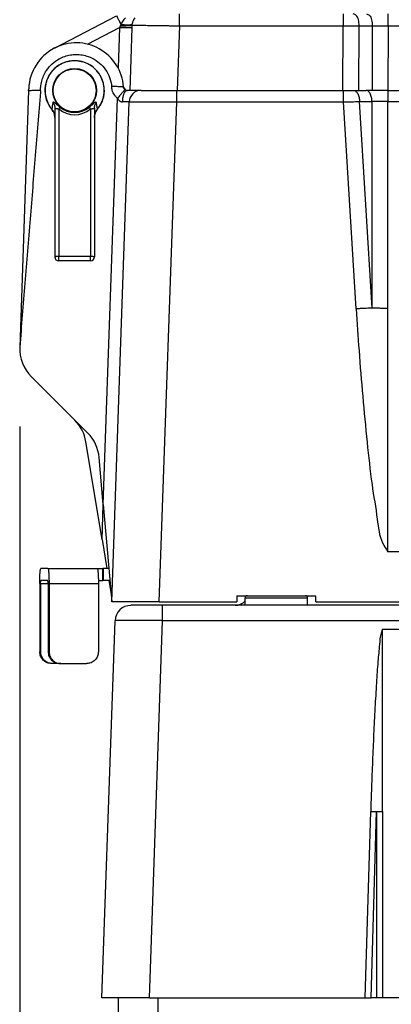
# Model space of a CAD drawing. Units: millimetres. Extents: x -418 to -29, y 85 to 371.
# Drawn here: x -383 to -373, y 234 to 259 of the extents above; entities that cross this region are included whole.
import ezdxf

# ---------------------------------------------------------------- set-up
doc = ezdxf.new("R2010")
doc.units = ezdxf.units.MM
doc.layers.add('1', color=7, linetype='Continuous')
doc.styles.add('CONVERTER_11', font='txt.shx', dxfattribs={"width": 0.54})
doc.dimstyles.new('ME10_DIM_12', dxfattribs={"dimtxt": 40, "dimasz": 30, "dimexe": 20, "dimexo": 20, "dimgap": 20, "dimtad": 0, "dimdec": 0, "dimdsep": 46, "dimtxsty": 'CONVERTER_11', "dimsah": 1, "dimcen": 0.09, "dimclrd": 2, "dimclre": 2, "dimclrt": 4, "dimadec": 0, "dimazin": 0, "dimtfac": 1, "dimtdec": 4, "dimtix": 1, "dimtmove": 0, "dimatfit": 3, "dimfxl": 1, "dimtolj": 1, "dimtzin": 0, "dimarcsym": 0})

# ---------------------------------------------------------------- blocks, each defined once
blk = doc.blocks.new('POMO_1118_22_302__35', base_point=(-3821.29, 2530.02))
at = {"color": 4, "linetype": 'Continuous'}
for p, q in [((-3818.75, 2568.57), (-3818.75, 2566.22)), ((-3817.75, 2568.35), (-3817.75, 2531.11)), ((-3809.75, 2568.35), (-3809.75, 2531.11)), ((-3808.75, 2568.57), (-3808.75, 2566.23)), ((-3818.75, 2566.22), (-3818.75, 2531.02)), ((-3808.75, 2566.23), (-3808.75, 2531.02)), ((-3817.75, 2530.02), (-3817.75, 2531.11)), ((-3809.75, 2531.11), (-3817.75, 2531.11)), ((-3809.75, 2530.02), (-3809.75, 2531.11)), ((-3809.75, 2530.02), (-3817.75, 2530.02))]:
    blk.add_line(p, q, dxfattribs=at)
for radius in [5.52, 5.42]:
    blk.add_circle((-3813.75, 2573.02), radius, dxfattribs=at)
for centre, radius, start, end in [((-3813.75, 2573.02), 7.5, 320.604, 219.396), ((-3813.75, 2573.13), 6.24, 230.1164, 309.8835), ((-3813.75, 2573.18), 5.76, 230.1942, 309.8061), ((-3821.75, 2566.22), 3, 20.3219, 40.3675), ((-3821.75, 2566.22), 3, 0.0001, 20.3221), ((-3805.75, 2566.22), 3, 159.6779, 179.9642), ((-3805.75, 2566.22), 3, 139.6325, 159.6781), ((-3817.75, 2531.02), 1, 180, 270), ((-3809.75, 2531.02), 1, 270, 0)]:
    blk.add_arc(centre, radius, start, end, dxfattribs=at)
for points, knots in [([(-3807.98, 2568.29), (-3807.97, 2568.3), (-3807.97, 2568.3), (-3807.86, 2568.44), (-3807.66, 2568.7), (-3807.39, 2569.11), (-3807.14, 2569.54), (-3806.93, 2569.98), (-3806.75, 2570.42), (-3806.6, 2570.86), (-3806.48, 2571.31), (-3806.39, 2571.76), (-3806.32, 2572.22), (-3806.29, 2572.68), (-3806.28, 2573.15), (-3806.3, 2573.61), (-3806.35, 2574.07), (-3806.43, 2574.53), (-3806.54, 2574.98), (-3806.68, 2575.42), (-3806.84, 2575.86), (-3807.03, 2576.28), (-3807.24, 2576.69), (-3807.5, 2577.11), (-3807.79, 2577.53), (-3808.12, 2577.94), (-3808.49, 2578.33), (-3808.87, 2578.69), (-3809.29, 2579.02), (-3809.72, 2579.32), (-3810.16, 2579.58), (-3810.6, 2579.8), (-3811.03, 2579.98), (-3811.46, 2580.13), (-3811.91, 2580.26), (-3812.36, 2580.36), (-3812.82, 2580.43), (-3813.28, 2580.48), (-3813.75, 2580.49), (-3814.22, 2580.48), (-3814.68, 2580.43), (-3815.14, 2580.36), (-3815.6, 2580.26), (-3816.05, 2580.13), (-3816.49, 2579.97), (-3816.92, 2579.78), (-3817.33, 2579.57), (-3817.73, 2579.34), (-3818.11, 2579.08), (-3818.48, 2578.8), (-3818.83, 2578.49), (-3819.16, 2578.16), (-3819.47, 2577.82), (-3819.76, 2577.45), (-3820.02, 2577.07), (-3820.26, 2576.67), (-3820.47, 2576.26), (-3820.66, 2575.84), (-3820.82, 2575.4), (-3820.96, 2574.96), (-3821.06, 2574.5), (-3821.14, 2574.05), (-3821.19, 2573.59), (-3821.21, 2573.12), (-3821.2, 2572.66), (-3821.17, 2572.2), (-3821.1, 2571.74), (-3821.01, 2571.28), (-3820.88, 2570.82), (-3820.72, 2570.37), (-3820.54, 2569.93), (-3820.33, 2569.5), (-3820.09, 2569.09), (-3819.83, 2568.69), (-3819.63, 2568.44), (-3819.52, 2568.3), (-3819.52, 2568.3), (-3819.52, 2568.29)], [0, 0, 0, 0, 0.013609, 0.027757, 0.519538, 1.011718, 1.504832, 1.999437, 2.464864, 2.92894, 3.392133, 3.85489, 4.317646, 4.780839, 5.244915, 5.710342, 6.175769, 6.639845, 7.103038, 7.565795, 8.028551, 8.491744, 8.95582, 9.421247, 9.953016, 10.483108, 11.012216, 11.540999, 12.070107, 12.6002, 13.131969, 13.597396, 14.061472, 14.524665, 14.987421, 15.450178, 15.913371, 16.377447, 16.842874, 17.312079, 17.780592, 18.248876, 18.71739, 19.186595, 19.652022, 20.116098, 20.579291, 21.042047, 21.504804, 21.967997, 22.432073, 22.8975, 23.362927, 23.827003, 24.290196, 24.752952, 25.215709, 25.678902, 26.142978, 26.608405, 27.073832, 27.537908, 28.001101, 28.463857, 28.926614, 29.389807, 29.853883, 30.31931, 30.798073, 31.275422, 31.751864, 32.227884, 32.703957, 33.180558, 33.658178, 33.672325, 33.685933, 33.685933, 33.685933, 33.685933]), ([(-3819.23, 2569.97), (-3819.25, 2569.82), (-3819.3, 2569.53), (-3819.38, 2569.11), (-3819.45, 2568.7), (-3819.49, 2568.43), (-3819.52, 2568.29)], [0, 0, 0, 0, 0.458626, 0.881224, 1.279924, 1.705983, 1.705983, 1.705983, 1.705983]), ([(-3819.46, 2568.22), (-3819.47, 2568.23), (-3819.47, 2568.24), (-3819.49, 2568.26), (-3819.5, 2568.28), (-3819.51, 2568.29), (-3819.52, 2568.29)], [0, 0, 0, 0, 0.02170553, 0.04347975, 0.06549912, 0.08751027, 0.08751027, 0.08751027, 0.08751027]), ([(-3817.43, 2568.76), (-3817.65, 2568.95), (-3818.06, 2569.31), (-3818.55, 2569.69), (-3818.95, 2570.18), (-3819.16, 2570.02), (-3819.23, 2569.97)], [0, 0, 0, 0, 0.855908, 1.59091, 2.077626, 2.301952, 2.301952, 2.301952, 2.301952]), ([(-3819.23, 2569.97), (-3819.15, 2569.87), (-3819.01, 2569.66), (-3818.86, 2569.31), (-3818.76, 2568.94), (-3818.75, 2568.7), (-3818.75, 2568.57)], [0, 0, 0, 0, 0.384389, 0.762228, 1.135659, 1.507262, 1.507262, 1.507262, 1.507262]), ([(-3818.75, 2568.57), (-3818.73, 2568.56), (-3818.68, 2568.51), (-3818.53, 2568.5), (-3818.32, 2568.45), (-3818.04, 2568.41), (-3817.85, 2568.37), (-3817.75, 2568.35)], [0, 0, 0, 0, 0.060301, 0.207302, 0.432649, 0.715828, 1.03022, 1.03022, 1.03022, 1.03022]), ([(-3817.75, 2568.35), (-3817.7, 2568.4), (-3817.61, 2568.51), (-3817.51, 2568.64), (-3817.45, 2568.73), (-3817.43, 2568.76)], [0, 0, 0, 0, 0.2181631, 0.4084065, 0.5147222, 0.5147222, 0.5147222, 0.5147222]), ([(-3808.27, 2569.97), (-3808.33, 2570.02), (-3808.54, 2570.18), (-3808.94, 2569.69), (-3809.44, 2569.31), (-3809.84, 2568.95), (-3810.06, 2568.76)], [0, 0, 0, 0, 0.224334, 0.711043, 1.446037, 2.301938, 2.301938, 2.301938, 2.301938]), ([(-3810.06, 2568.76), (-3810.04, 2568.73), (-3809.98, 2568.64), (-3809.88, 2568.51), (-3809.79, 2568.4), (-3809.75, 2568.35)], [0, 0, 0, 0, 0.106405, 0.2966638, 0.5147174, 0.5147174, 0.5147174, 0.5147174]), ([(-3809.75, 2568.35), (-3809.64, 2568.37), (-3809.45, 2568.41), (-3809.18, 2568.45), (-3808.97, 2568.5), (-3808.82, 2568.51), (-3808.76, 2568.56), (-3808.75, 2568.57)], [0, 0, 0, 0, 0.314392, 0.597572, 0.822919, 0.969921, 1.030222, 1.030222, 1.030222, 1.030222]), ([(-3808.75, 2568.57), (-3808.74, 2568.68), (-3808.73, 2568.93), (-3808.64, 2569.29), (-3808.48, 2569.66), (-3808.34, 2569.87), (-3808.27, 2569.97)], [0, 0, 0, 0, 0.324607, 0.744995, 1.122833, 1.507223, 1.507223, 1.507223, 1.507223]), ([(-3807.98, 2568.29), (-3808, 2568.43), (-3808.04, 2568.7), (-3808.12, 2569.11), (-3808.19, 2569.53), (-3808.24, 2569.82), (-3808.27, 2569.97)], [0, 0, 0, 0, 0.426066, 0.824805, 1.247535, 1.705976, 1.705976, 1.705976, 1.705976]), ([(-3808.03, 2568.22), (-3808.03, 2568.23), (-3808.02, 2568.24), (-3808, 2568.26), (-3807.99, 2568.28), (-3807.98, 2568.29), (-3807.98, 2568.29)], [0, 0, 0, 0, 0.02170556, 0.04347981, 0.06549922, 0.08751041, 0.08751041, 0.08751041, 0.08751041]), ([(-3819.46, 2568.17), (-3819.46, 2568.17), (-3819.46, 2568.17), (-3819.47, 2568.18), (-3819.47, 2568.18), (-3819.47, 2568.19), (-3819.47, 2568.2), (-3819.47, 2568.21), (-3819.46, 2568.22), (-3819.46, 2568.22), (-3819.46, 2568.22)], [0, 0, 0, 0, 0.00561739, 0.01147214, 0.01776542, 0.02465861, 0.0322715, 0.0406876, 0.04996209, 0.06012828, 0.06012828, 0.06012828, 0.06012828]), ([(-3819.46, 2568.22), (-3819.37, 2568.1), (-3819.15, 2567.81), (-3818.94, 2567.34), (-3818.78, 2566.79), (-3818.76, 2566.43), (-3818.75, 2566.22)], [0, 0, 0, 0, 0.459888, 1.083541, 1.540806, 2.16436, 2.16436, 2.16436, 2.16436]), ([(-3808.75, 2566.23), (-3808.73, 2566.43), (-3808.71, 2566.79), (-3808.56, 2567.33), (-3808.35, 2567.8), (-3808.13, 2568.09), (-3808.03, 2568.22)], [0, 0, 0, 0, 0.621924, 1.078963, 1.65546, 2.162577, 2.162577, 2.162577, 2.162577]), ([(-3808.03, 2568.22), (-3808.03, 2568.22), (-3808.03, 2568.22), (-3808.03, 2568.21), (-3808.02, 2568.2), (-3808.02, 2568.19), (-3808.02, 2568.18), (-3808.03, 2568.18), (-3808.03, 2568.17), (-3808.03, 2568.17), (-3808.03, 2568.17)], [0, 0, 0, 0, 0.01016618, 0.01944066, 0.02785676, 0.03546963, 0.04236282, 0.04865609, 0.05451083, 0.06012822, 0.06012822, 0.06012822, 0.06012822]), ([(-3817.75, 2531.11), (-3817.83, 2531.11), (-3818, 2531.11), (-3818.23, 2531.1), (-3818.44, 2531.09), (-3818.59, 2531.07), (-3818.7, 2531.06), (-3818.73, 2531.03), (-3818.75, 2531.02)], [0, 0, 0, 0, 0.259537, 0.499545, 0.707744, 0.868051, 0.969576, 1.010631, 1.010631, 1.010631, 1.010631]), ([(-3808.75, 2531.02), (-3808.76, 2531.03), (-3808.8, 2531.06), (-3808.9, 2531.07), (-3809.05, 2531.09), (-3809.26, 2531.1), (-3809.49, 2531.11), (-3809.66, 2531.11), (-3809.75, 2531.11)], [0, 0, 0, 0, 0.041055, 0.14258, 0.302887, 0.511086, 0.751093, 1.010631, 1.010631, 1.010631, 1.010631])]:
    blk.add_open_spline(points, degree=3, knots=knots, dxfattribs=at)
blk = doc.blocks.new('C_BISAGRA__36', base_point=(-3821.29, 2530.02))
blk.add_blockref('POMO_1118_22_302__35', (-3821.29, 2530.02))
blk = doc.blocks.new('2052998_ENTRADA_CA-301__37', base_point=(-3825.35, 2463.08))
at = {"color": 4, "linetype": 'Continuous'}
for p, q in [((-3818.87, 2583.68), (-3803.17, 2591.81)), ((-3810.48, 2584.68), (-3802.41, 2588.86)), ((-3802.41, 2588.86), (-3802.77, 2578.69)), ((-3799.31, 2588.78), (-3799.86, 2573.02)), ((-3799.29, 2589.48), (-3799.31, 2588.78)), ((-3787.28, 2589.32), (-3787.85, 2573.02)), ((-3787.28, 2589.32), (-3745.96, 2589.32)), ((-3746.03, 2573.02), (-3745.96, 2589.32)), ((-3742.03, 2573.02), (-3741.95, 2589.32)), ((-3741.95, 2589.32), (-3738.63, 2589.32)), ((-3738.63, 2589.32), (-3738.7, 2573.02)), ((-3734.62, 2589.32), (-3734.7, 2573.02)), ((-3734.62, 2589.32), (-3611.07, 2589.32)), ((-3825.35, 2573.02), (-3825.34, 2573.44)), ((-3825.35, 2573.02), (-3825.35, 2573.02)), ((-3825.35, 2573.02), (-3825.35, 2572.92)), ((-3800.43, 2573.02), (-3800.44, 2573.02)), ((-3799.86, 2573.02), (-3800.43, 2573.02)), ((-3798.9, 2573.02), (-3799.86, 2573.02)), ((-3797.68, 2573.02), (-3798.9, 2573.02)), ((-3796.97, 2573.02), (-3797.68, 2573.02)), ((-3796.97, 2573.02), (-3796.04, 2573.02)), ((-3796.04, 2573.02), (-3793.68, 2573.02)), ((-3793.68, 2573.02), (-3787.97, 2573.02)), ((-3787.97, 2573.02), (-3787.85, 2573.02)), ((-3787.85, 2573.02), (-3787.84, 2573.02)), ((-3787.84, 2573.02), (-3746.03, 2573.02)), ((-3746.03, 2573.02), (-3745.86, 2573.02)), ((-3745.86, 2573.02), (-3743.35, 2573.02)), ((-3743.35, 2573.02), (-3742.03, 2573.02)), ((-3742.03, 2573.02), (-3740.2, 2573.02)), ((-3738.7, 2573.02), (-3740.2, 2573.02)), ((-3734.7, 2573.02), (-3738.7, 2573.02)), ((-3734.7, 2573.02), (-3734.7, 2573.02)), ((-3734.7, 2573.02), (-3610.99, 2573.02))]:
    blk.add_line(p, q, dxfattribs=at)
for centre, radius, start, end in [((-3796.29, 2589.37), 3, 138.9436, 171.9063), ((-3798.58, 2587.83), 3.94, 151.8776, 158.3178), ((-3796.29, 2589.38), 3, 171.9186, 178.0095), ((-3813.35, 2573.02), 12, 117.4005, 178), ((-3800.43, 2572.03), 1, 89.6872, 90.3128)]:
    blk.add_arc(centre, radius, start, end, dxfattribs=at)
for points, knots in [([(-3803.17, 2591.81), (-3803.09, 2591.66), (-3802.88, 2591.27), (-3802.51, 2590.56), (-3802.22, 2590), (-3802.06, 2589.69)], [0, 0, 0, 0, 0.509415, 1.348897, 2.404056, 2.404056, 2.404056, 2.404056]), ([(-3800.87, 2591.35), (-3800.97, 2591.27), (-3801.21, 2591.06), (-3801.53, 2590.67), (-3801.82, 2590.19), (-3801.98, 2589.85), (-3802.06, 2589.69)], [0, 0, 0, 0, 0.370461, 0.949303, 1.502629, 2.059953, 2.059953, 2.059953, 2.059953]), ([(-3787.28, 2589.32), (-3787.28, 2589.43), (-3787.28, 2589.67), (-3787.28, 2590.06), (-3787.28, 2590.38), (-3787.28, 2590.66), (-3787.28, 2590.89), (-3787.28, 2591.18), (-3787.28, 2591.47), (-3787.28, 2591.73), (-3787.28, 2591.95), (-3787.28, 2592.12), (-3787.28, 2592.26), (-3787.28, 2592.34), (-3787.28, 2592.37)], [0, 0, 0, 0, 0.336292, 0.704723, 1.164028, 1.294656, 1.548945, 1.85854, 2.155085, 2.430739, 2.626669, 2.818962, 2.935659, 3.052357, 3.052357, 3.052357, 3.052357]), ([(-3745.96, 2592.37), (-3745.96, 2592.34), (-3745.96, 2592.26), (-3745.96, 2592.09), (-3745.96, 2591.83), (-3745.96, 2591.44), (-3745.96, 2590.98), (-3745.96, 2590.43), (-3745.96, 2589.88), (-3745.96, 2589.49), (-3745.96, 2589.32)], [0, 0, 0, 0, 0.116698, 0.233395, 0.51181, 0.897272, 1.396548, 1.888329, 2.54421, 3.052357, 3.052357, 3.052357, 3.052357]), ([(-3741.95, 2589.32), (-3741.98, 2589.83), (-3742.05, 2590.74), (-3742.5, 2591.99), (-3743.18, 2592.26), (-3743.45, 2592.37)], [0, 0, 0, 0, 1.534146, 2.782077, 3.645007, 3.645007, 3.645007, 3.645007]), ([(-3740.13, 2592.37), (-3739.85, 2592.26), (-3739.18, 2591.99), (-3738.73, 2590.74), (-3738.66, 2589.83), (-3738.63, 2589.32)], [0, 0, 0, 0, 0.86293, 2.110861, 3.645007, 3.645007, 3.645007, 3.645007]), ([(-3734.62, 2589.32), (-3734.62, 2589.41), (-3734.62, 2589.57), (-3734.62, 2589.83), (-3734.62, 2590.13), (-3734.62, 2590.39), (-3734.62, 2590.61), (-3734.62, 2590.79), (-3734.62, 2591.02), (-3734.62, 2591.25), (-3734.62, 2591.53), (-3734.62, 2591.82), (-3734.62, 2592.08), (-3734.62, 2592.26), (-3734.62, 2592.34), (-3734.62, 2592.37)], [0, 0, 0, 0, 0.248687, 0.492065, 0.780418, 1.164028, 1.257687, 1.448558, 1.691706, 1.942194, 2.155085, 2.519242, 2.818962, 2.935659, 3.052357, 3.052357, 3.052357, 3.052357]), ([(-3802.24, 2589.28), (-3802.26, 2589.25), (-3802.29, 2589.18), (-3802.33, 2589.07), (-3802.37, 2588.96), (-3802.4, 2588.89), (-3802.41, 2588.86)], [0, 0, 0, 0, 0.1149437, 0.229999, 0.3591616, 0.4594752, 0.4594752, 0.4594752, 0.4594752]), ([(-3799.31, 2588.78), (-3799.31, 2588.78), (-3799.32, 2588.77), (-3799.32, 2588.77), (-3799.32, 2588.77), (-3799.33, 2588.77), (-3799.35, 2588.77), (-3799.37, 2588.77), (-3799.4, 2588.77), (-3799.44, 2588.77), (-3799.48, 2588.77), (-3799.54, 2588.77), (-3799.6, 2588.77), (-3799.68, 2588.78), (-3799.77, 2588.78), (-3799.87, 2588.78), (-3799.98, 2588.78), (-3800.1, 2588.78), (-3800.23, 2588.79), (-3800.38, 2588.79), (-3800.55, 2588.8), (-3800.72, 2588.8), (-3800.9, 2588.81), (-3801.08, 2588.81), (-3801.3, 2588.82), (-3801.56, 2588.83), (-3801.85, 2588.84), (-3802.13, 2588.85), (-3802.32, 2588.85), (-3802.41, 2588.86)], [0, 0, 0, 0, 0.000414, 0.003308, 0.006476, 0.012843, 0.029018, 0.052124, 0.082402, 0.120062, 0.165235, 0.218048, 0.28768, 0.367532, 0.457263, 0.556533, 0.665001, 0.782326, 0.908168, 1.064445, 1.230084, 1.40371, 1.58395, 1.769429, 1.958772, 2.246829, 2.535583, 2.821141, 3.099609, 3.099609, 3.099609, 3.099609]), ([(-3799.29, 2589.48), (-3799.29, 2589.48), (-3799.29, 2589.47), (-3799.3, 2589.46), (-3799.31, 2589.44), (-3799.34, 2589.43), (-3799.38, 2589.41), (-3799.44, 2589.39), (-3799.51, 2589.38), (-3799.6, 2589.36), (-3799.71, 2589.34), (-3799.84, 2589.33), (-3799.99, 2589.31), (-3800.17, 2589.3), (-3800.38, 2589.29), (-3800.62, 2589.28), (-3800.88, 2589.27), (-3801.18, 2589.27), (-3801.51, 2589.27), (-3801.88, 2589.27), (-3802.12, 2589.28), (-3802.24, 2589.28)], [0, 0, 0, 0, 0.010015, 0.021247, 0.044083, 0.074694, 0.118319, 0.173557, 0.24098, 0.33781, 0.452579, 0.584629, 0.733262, 0.89776, 1.122878, 1.366645, 1.625029, 1.893985, 2.261501, 2.630408, 2.992171, 2.992171, 2.992171, 2.992171]), ([(-3802.06, 2589.69), (-3801.94, 2589.67), (-3801.71, 2589.64), (-3801.37, 2589.61), (-3801.07, 2589.59), (-3800.82, 2589.58), (-3800.62, 2589.57), (-3800.44, 2589.57), (-3800.26, 2589.57), (-3800.1, 2589.57), (-3799.96, 2589.58), (-3799.85, 2589.59), (-3799.74, 2589.6), (-3799.64, 2589.61), (-3799.55, 2589.63), (-3799.48, 2589.65), (-3799.42, 2589.67), (-3799.37, 2589.69), (-3799.33, 2589.71), (-3799.3, 2589.73), (-3799.28, 2589.76), (-3799.26, 2589.78), (-3799.26, 2589.8), (-3799.26, 2589.8), (-3799.26, 2589.8)], [0, 0, 0, 0, 0.346253, 0.696206, 1.04227, 1.244607, 1.440544, 1.628371, 1.806389, 1.97292, 2.102098, 2.221366, 2.330458, 2.429132, 2.517175, 2.594435, 2.652944, 2.703722, 2.747291, 2.784341, 2.825494, 2.860237, 2.862096, 2.863956, 2.863956, 2.863956, 2.863956]), ([(-3799.29, 2589.48), (-3799.27, 2589.48), (-3799.21, 2589.49), (-3799.08, 2589.49), (-3798.85, 2589.49), (-3798.54, 2589.49), (-3798.14, 2589.48), (-3797.65, 2589.48), (-3797.09, 2589.47), (-3796.46, 2589.46), (-3795.75, 2589.44), (-3794.98, 2589.43), (-3794.15, 2589.42), (-3793.27, 2589.4), (-3792.34, 2589.39), (-3791.38, 2589.37), (-3790.38, 2589.36), (-3789.36, 2589.35), (-3788.32, 2589.33), (-3787.63, 2589.33), (-3787.28, 2589.32)], [0, 0, 0, 0, 0.046378, 0.183357, 0.410268, 0.725434, 1.126471, 1.61033, 2.173329, 2.811183, 3.51904, 4.291515, 5.122732, 6.006364, 6.935686, 7.903621, 8.902797, 9.925604, 10.964255, 12.010857, 12.010857, 12.010857, 12.010857]), ([(-3745.96, 2589.32), (-3745.65, 2589.32), (-3744.96, 2589.32), (-3743.9, 2589.32), (-3742.87, 2589.32), (-3742.22, 2589.32), (-3741.95, 2589.32)], [0, 0, 0, 0, 0.925678, 2.074303, 3.179425, 4.006724, 4.006724, 4.006724, 4.006724]), ([(-3738.63, 2589.32), (-3738.35, 2589.32), (-3737.71, 2589.33), (-3736.76, 2589.33), (-3735.7, 2589.33), (-3735.01, 2589.32), (-3734.62, 2589.32)], [0, 0, 0, 0, 0.827299, 1.932421, 2.839942, 4.006724, 4.006724, 4.006724, 4.006724]), ([(-3822.34, 2573.37), (-3822.34, 2573.37), (-3822.34, 2573.39), (-3822.34, 2573.42), (-3822.34, 2573.44), (-3822.34, 2573.46), (-3822.34, 2573.47)], [0, 0, 0, 0, 0.0250727, 0.0497171, 0.0759226, 0.1021321, 0.1021321, 0.1021321, 0.1021321])]:
    blk.add_open_spline(points, degree=3, knots=knots, dxfattribs=at)
blk = doc.blocks.new('C_ENTRADA_COMBI__38', base_point=(-3825.35, 2463.08))
blk.add_blockref('2052998_ENTRADA_CA-301__37', (-3825.35, 2463.08))
blk = doc.blocks.new('2053535_TAPA_CK-301__39', base_point=(-3827.61, 2410.84))
at = {"color": 4, "linetype": 'Continuous'}
for p, q in [((-3825.35, 2573.02), (-3827.61, 2508.26)), ((-3806.51, 2468.53), (-3802.93, 2571.02)), ((-3800.43, 2573.02), (-3800.44, 2573.02)), ((-3799.86, 2573.02), (-3800.43, 2573.02)), ((-3798.9, 2573.02), (-3799.86, 2573.02)), ((-3797.68, 2573.02), (-3798.9, 2573.02)), ((-3796.97, 2573.02), (-3797.68, 2573.02)), ((-3796.97, 2573.02), (-3796.04, 2573.02)), ((-3796.04, 2573.02), (-3793.68, 2573.02)), ((-3793.68, 2573.02), (-3787.97, 2573.02)), ((-3787.97, 2573.02), (-3787.85, 2573.02)), ((-3787.85, 2573.02), (-3787.84, 2573.02)), ((-3787.84, 2573.02), (-3746.03, 2573.02)), ((-3746.03, 2573.02), (-3745.86, 2573.02)), ((-3745.86, 2573.02), (-3743.35, 2573.02)), ((-3743.35, 2573.02), (-3742.03, 2573.02)), ((-3742.03, 2573.02), (-3740.2, 2573.02)), ((-3738.7, 2573.02), (-3740.2, 2573.02)), ((-3734.7, 2573.02), (-3738.7, 2573.02)), ((-3734.7, 2573.02), (-3734.7, 2573.02)), ((-3734.7, 2573.02), (-3610.99, 2573.02)), ((-3804.37, 2444.03), (-3799.97, 2570.13)), ((-3792.38, 2444.03), (-3787.97, 2570.13)), ((-3742.7, 2517.91), (-3745.86, 2570.13)), ((-3738.7, 2518.11), (-3741.85, 2570.21)), ((-3738.7, 2518.11), (-3738.7, 2570.21)), ((-3734.7, 2518.04), (-3734.7, 2570.23)), ((-3734.7, 2456.66), (-3734.7, 2518.04)), ((-3824.68, 2500.84), (-3813.68, 2489.84)), ((-3813.68, 2489.84), (-3810.44, 2486.6)), ((-3806.82, 2459.73), (-3810.89, 2484.4)), ((-3806.51, 2468.53), (-3807.55, 2480.4)), ((-3806.82, 2459.73), (-3806.51, 2468.53)), ((-3806.51, 2468.53), (-3804.53, 2445.83)), ((-3806.82, 2459.73), (-3805.61, 2452.43)), ((-3610.99, 2456.66), (-3734.7, 2456.66)), ((-3805.12, 2449.43), (-3804.53, 2445.83)), ((-3804.53, 2445.83), (-3804.37, 2444.03)), ((-3772.84, 2445.53), (-3772.84, 2444.03)), ((-3772.84, 2445.53), (-3770.25, 2445.53)), ((-3770.25, 2445.53), (-3755.45, 2445.53)), ((-3755.45, 2445.53), (-3752.84, 2445.53)), ((-3752.84, 2444.03), (-3752.84, 2445.53)), ((-3792.38, 2444.03), (-3804.37, 2444.03)), ((-3792.38, 2444.03), (-3772.84, 2444.03)), ((-3752.84, 2444.03), (-3592.85, 2444.03))]:
    blk.add_line(p, q, dxfattribs=at)
for centre, radius, start, end in [((-3813.35, 2573.02), 12, 117.4005, 178), ((-3813.35, 2573.02), 12, 4.4117, 117.4005), ((-3813.35, 2573.02), 12, 178, 180.0002), ((-3800.38, 2574.02), 1, 184.3616, 266.8822), ((-3800.43, 2572.03), 1, 89.6872, 90.3128), ((-3796.97, 2570.03), 3, 90, 178), ((-3817.61, 2507.91), 10, 178, 225), ((-3820.76, 2482.77), 10, 9.3669, 45), ((-3817.51, 2479.53), 10, 5, 45)]:
    blk.add_arc(centre, radius, start, end, dxfattribs=at)
for points, knots in [([(-3822.34, 2573.47), (-3822.33, 2573.54), (-3822.33, 2573.67), (-3822.28, 2574.3), (-3822.1, 2575.35), (-3821.61, 2576.76), (-3820.78, 2578.28), (-3819.49, 2579.8), (-3817.86, 2580.96), (-3816.27, 2581.66), (-3814.83, 2582.02), (-3813.33, 2582.15), (-3811.8, 2582.01), (-3810.08, 2581.56), (-3808.28, 2580.65), (-3806.58, 2579.18), (-3805.3, 2577.34), (-3804.7, 2575.74), (-3804.46, 2574.61), (-3804.42, 2574.2), (-3804.39, 2574)], [0, 0, 0, 0, 0.206726, 0.413715, 1.898236, 3.37782, 4.862421, 7.083013, 9.303749, 10.788031, 12.267373, 13.751715, 15.296401, 16.841064, 19.063626, 21.286055, 23.50869, 25.731206, 26.349336, 26.965573, 26.965573, 26.965573, 26.965573]), ([(-3822.35, 2573.05), (-3822.35, 2573.1), (-3822.35, 2573.21), (-3822.34, 2573.31), (-3822.34, 2573.37)], [0, 0, 0, 0, 0.1591512, 0.3141594, 0.3141594, 0.3141594, 0.3141594]), ([(-3822.34, 2573.37), (-3822.34, 2573.37), (-3822.34, 2573.39), (-3822.34, 2573.42), (-3822.34, 2573.44), (-3822.34, 2573.46), (-3822.34, 2573.47)], [0, 0, 0, 0, 0.0250727, 0.0497171, 0.0759226, 0.1021321, 0.1021321, 0.1021321, 0.1021321]), ([(-3802.93, 2571.02), (-3803.02, 2571.1), (-3803.18, 2571.23), (-3803.45, 2571.52), (-3803.75, 2571.91), (-3804.05, 2572.46), (-3804.21, 2572.91), (-3804.28, 2573.2), (-3804.3, 2573.29), (-3804.31, 2573.36), (-3804.33, 2573.5), (-3804.36, 2573.71), (-3804.38, 2573.9), (-3804.39, 2574)], [0, 0, 0, 0, 0.347933, 0.626071, 1.19408, 1.817692, 2.494362, 2.603586, 2.712812, 2.774368, 2.836004, 3.1251, 3.41419, 3.41419, 3.41419, 3.41419]), ([(-3802.36, 2573.95), (-3802.48, 2573.96), (-3802.8, 2573.97), (-3803.33, 2573.99), (-3803.89, 2574), (-3804.25, 2574), (-3804.39, 2574)], [0, 0, 0, 0, 0.357399, 0.941088, 1.61076, 2.027311, 2.027311, 2.027311, 2.027311]), ([(-3801.03, 2573.25), (-3801.03, 2573.25), (-3801.06, 2573.22), (-3801.11, 2573.17), (-3801.2, 2573.07), (-3801.31, 2572.94), (-3801.46, 2572.78), (-3801.63, 2572.58), (-3801.82, 2572.35), (-3802.03, 2572.1), (-3802.29, 2571.79), (-3802.59, 2571.43), (-3802.82, 2571.16), (-3802.93, 2571.02)], [0, 0, 0, 0, 0.032495, 0.109027, 0.233315, 0.406349, 0.626806, 0.89075, 1.191812, 1.521644, 1.870749, 2.409091, 2.938394, 2.938394, 2.938394, 2.938394]), ([(-3801.03, 2573.25), (-3801.06, 2573.28), (-3801.13, 2573.34), (-3801.21, 2573.44), (-3801.28, 2573.55), (-3801.32, 2573.64), (-3801.35, 2573.7), (-3801.37, 2573.74), (-3801.38, 2573.77), (-3801.39, 2573.79), (-3801.41, 2573.81), (-3801.43, 2573.83), (-3801.46, 2573.84), (-3801.5, 2573.85), (-3801.55, 2573.86), (-3801.61, 2573.88), (-3801.71, 2573.9), (-3801.87, 2573.92), (-3802.09, 2573.94), (-3802.27, 2573.95), (-3802.36, 2573.95)], [0, 0, 0, 0, 0.133591, 0.266714, 0.393805, 0.517533, 0.562657, 0.60584, 0.630007, 0.652072, 0.680833, 0.714523, 0.738963, 0.778273, 0.828749, 0.881615, 0.991363, 1.118983, 1.364998, 1.653627, 1.653627, 1.653627, 1.653627]), ([(-3801.38, 2573.95), (-3801.4, 2573.95), (-3801.44, 2573.94), (-3801.52, 2573.95), (-3801.65, 2573.95), (-3801.81, 2573.95), (-3802.02, 2573.95), (-3802.19, 2573.95), (-3802.31, 2573.95), (-3802.35, 2573.95), (-3802.36, 2573.95)], [0, 0, 0, 0, 0.041288, 0.1234992, 0.2509178, 0.4198293, 0.6280598, 0.8734344, 0.9273705, 0.9825436, 0.9825436, 0.9825436, 0.9825436]), ([(-3801.03, 2573.25), (-3801, 2573.23), (-3800.94, 2573.19), (-3800.86, 2573.14), (-3800.79, 2573.11), (-3800.74, 2573.09), (-3800.7, 2573.07), (-3800.64, 2573.05), (-3800.55, 2573.03), (-3800.48, 2573.03), (-3800.44, 2573.02)], [0, 0, 0, 0, 0.1091643, 0.2154116, 0.2767918, 0.3365147, 0.3740723, 0.411253, 0.5290334, 0.6422158, 0.6422158, 0.6422158, 0.6422158]), ([(-3822.35, 2573), (-3822.35, 2572.93), (-3822.36, 2572.79), (-3822.75, 2567.31), (-3823.7, 2556.59), (-3824.98, 2540.53), (-3826.3, 2524.43), (-3827.17, 2513.65), (-3827.61, 2508.26)], [0, 0, 0, 0, 0.215846, 0.424027, 16.469276, 32.514524, 48.732601, 64.950678, 64.950678, 64.950678, 64.950678]), ([(-3825.35, 2573.02), (-3825.31, 2573.03), (-3825.24, 2573.03), (-3825.09, 2573.03), (-3824.83, 2573.04), (-3824.44, 2573.05), (-3823.96, 2573.06), (-3823.46, 2573.06), (-3822.91, 2573.06), (-3822.55, 2573.05), (-3822.35, 2573.05)], [0, 0, 0, 0, 0.105444, 0.210886, 0.462081, 0.879398, 1.368833, 1.896797, 2.399816, 3.001346, 3.001346, 3.001346, 3.001346]), ([(-3822.35, 2573), (-3822.35, 2573.01), (-3822.35, 2573.02), (-3822.35, 2573.04), (-3822.35, 2573.05)], [0, 0, 0, 0, 0.02609964, 0.05242596, 0.05242596, 0.05242596, 0.05242596]), ([(-3802.93, 2571.02), (-3802.88, 2570.94), (-3802.78, 2570.78), (-3802.62, 2570.59), (-3802.47, 2570.45), (-3802.37, 2570.37), (-3802.28, 2570.31), (-3802.15, 2570.24), (-3801.97, 2570.16), (-3801.79, 2570.15), (-3801.71, 2570.14)], [0, 0, 0, 0, 0.294091, 0.57827, 0.734604, 0.882302, 0.971464, 1.057225, 1.323199, 1.573536, 1.573536, 1.573536, 1.573536]), ([(-3800.44, 2573.02), (-3800.45, 2573.02), (-3800.46, 2573.02), (-3800.52, 2573.02), (-3800.63, 2573), (-3800.77, 2572.93), (-3800.91, 2572.82), (-3801.06, 2572.65), (-3801.2, 2572.44), (-3801.33, 2572.18), (-3801.44, 2571.88), (-3801.53, 2571.56), (-3801.62, 2571.15), (-3801.69, 2570.68), (-3801.7, 2570.32), (-3801.71, 2570.14)], [0, 0, 0, 0, 0.022588, 0.04536, 0.184176, 0.336852, 0.510393, 0.733262, 0.989119, 1.278847, 1.59776, 1.939208, 2.296234, 2.841383, 3.374922, 3.374922, 3.374922, 3.374922]), ([(-3787.97, 2570.13), (-3787.97, 2570.31), (-3787.97, 2570.67), (-3787.97, 2571.14), (-3787.97, 2571.55), (-3787.97, 2571.87), (-3787.97, 2572.15), (-3787.97, 2572.37), (-3787.97, 2572.55), (-3787.97, 2572.69), (-3787.97, 2572.81), (-3787.97, 2572.9), (-3787.97, 2572.97), (-3787.97, 2573), (-3787.97, 2573.02), (-3787.97, 2573.02)], [0, 0, 0, 0, 0.533631, 1.075125, 1.425112, 1.75444, 2.053321, 2.252351, 2.426394, 2.573835, 2.69306, 2.783991, 2.847103, 2.875687, 2.895301, 2.895301, 2.895301, 2.895301]), ([(-3745.86, 2570.13), (-3745.86, 2570.22), (-3745.86, 2570.4), (-3745.86, 2570.66), (-3745.86, 2570.93), (-3745.86, 2571.19), (-3745.86, 2571.41), (-3745.86, 2571.62), (-3745.86, 2571.82), (-3745.86, 2572), (-3745.86, 2572.17), (-3745.86, 2572.31), (-3745.86, 2572.44), (-3745.86, 2572.55), (-3745.86, 2572.65), (-3745.86, 2572.74), (-3745.86, 2572.82), (-3745.86, 2572.88), (-3745.86, 2572.93), (-3745.86, 2572.97), (-3745.86, 2573), (-3745.86, 2573.01), (-3745.86, 2573.02), (-3745.86, 2573.02), (-3745.86, 2573.02)], [0, 0, 0, 0, 0.264035, 0.533631, 0.805193, 1.075125, 1.287048, 1.492943, 1.690697, 1.878194, 2.053321, 2.188705, 2.313222, 2.426394, 2.527743, 2.616791, 2.69306, 2.756816, 2.808076, 2.847103, 2.86858, 2.883607, 2.892425, 2.895302, 2.895302, 2.895302, 2.895302]), ([(-3743.35, 2573.02), (-3743.26, 2573.02), (-3743.07, 2572.99), (-3742.79, 2572.83), (-3742.53, 2572.56), (-3742.3, 2572.2), (-3742.11, 2571.75), (-3741.97, 2571.26), (-3741.88, 2570.74), (-3741.86, 2570.38), (-3741.85, 2570.21)], [0, 0, 0, 0, 0.268621, 0.577128, 0.943942, 1.374795, 1.861803, 2.38583, 2.922582, 3.448289, 3.448289, 3.448289, 3.448289]), ([(-3738.7, 2570.21), (-3738.71, 2570.38), (-3738.73, 2570.74), (-3738.82, 2571.26), (-3738.96, 2571.75), (-3739.15, 2572.2), (-3739.38, 2572.56), (-3739.64, 2572.83), (-3739.92, 2572.99), (-3740.11, 2573.02), (-3740.2, 2573.02)], [0, 0, 0, 0, 0.525705, 1.062455, 1.58648, 2.073487, 2.504338, 2.871148, 3.17965, 3.448263, 3.448263, 3.448263, 3.448263]), ([(-3734.7, 2573.02), (-3734.7, 2573), (-3734.7, 2572.93), (-3734.7, 2572.78), (-3734.7, 2572.54), (-3734.7, 2572.19), (-3734.7, 2571.76), (-3734.7, 2571.27), (-3734.7, 2570.76), (-3734.7, 2570.41), (-3734.7, 2570.23)], [0, 0, 0, 0, 0.07804, 0.193962, 0.449058, 0.805942, 1.247212, 1.74565, 2.270024, 2.790731, 2.790731, 2.790731, 2.790731]), ([(-3799.97, 2570.13), (-3799.97, 2570.13), (-3799.97, 2570.14), (-3799.98, 2570.14), (-3800, 2570.14), (-3800.04, 2570.14), (-3800.1, 2570.15), (-3800.19, 2570.15), (-3800.3, 2570.15), (-3800.44, 2570.16), (-3800.61, 2570.16), (-3800.79, 2570.16), (-3801, 2570.15), (-3801.22, 2570.15), (-3801.46, 2570.15), (-3801.63, 2570.14), (-3801.71, 2570.14)], [0, 0, 0, 0, 0.004988, 0.01609, 0.037456, 0.072235, 0.123405, 0.215616, 0.332674, 0.473903, 0.637902, 0.823432, 1.029403, 1.254072, 1.494415, 1.748771, 1.748771, 1.748771, 1.748771]), ([(-3799.97, 2570.13), (-3799.96, 2570.13), (-3799.96, 2570.13), (-3799.95, 2570.13), (-3799.94, 2570.14), (-3799.92, 2570.14), (-3799.89, 2570.14), (-3799.84, 2570.14), (-3799.78, 2570.15), (-3799.71, 2570.15), (-3799.62, 2570.15), (-3799.51, 2570.15), (-3799.38, 2570.16), (-3799.22, 2570.16), (-3799.03, 2570.16), (-3798.8, 2570.16), (-3798.54, 2570.17), (-3798.27, 2570.17), (-3797.99, 2570.17), (-3797.72, 2570.17), (-3797.44, 2570.17), (-3797.17, 2570.17), (-3796.92, 2570.17), (-3796.68, 2570.17), (-3796.36, 2570.17), (-3795.95, 2570.17), (-3795.44, 2570.17), (-3794.9, 2570.17), (-3794.34, 2570.17), (-3793.76, 2570.17), (-3793.17, 2570.16), (-3792.47, 2570.16), (-3791.67, 2570.16), (-3790.76, 2570.15), (-3789.84, 2570.14), (-3788.91, 2570.14), (-3788.29, 2570.13), (-3787.97, 2570.13)], [0, 0, 0, 0, 0.002594, 0.009508, 0.022866, 0.044537, 0.076346, 0.120106, 0.177625, 0.250709, 0.341163, 0.45079, 0.581395, 0.734781, 0.91275, 1.160018, 1.421986, 1.694249, 1.972403, 2.252044, 2.528767, 2.798166, 3.055837, 3.297373, 3.518371, 4.008932, 4.523365, 5.060304, 5.618384, 6.19624, 6.792506, 7.405816, 8.292494, 9.19905, 10.121153, 11.054471, 11.994672, 11.994672, 11.994672, 11.994672]), ([(-3787.97, 2570.13), (-3784.46, 2570.13), (-3777.44, 2570.13), (-3766.92, 2570.13), (-3756.39, 2570.13), (-3749.37, 2570.13), (-3745.86, 2570.13)], [0, 0, 0, 0, 10.527823, 21.055646, 31.583472, 42.111297, 42.111297, 42.111297, 42.111297]), ([(-3745.86, 2570.13), (-3745.51, 2570.14), (-3744.81, 2570.15), (-3743.83, 2570.17), (-3742.85, 2570.19), (-3742.21, 2570.2), (-3741.85, 2570.21)], [0, 0, 0, 0, 1.065933, 2.073862, 2.953087, 4.008455, 4.008455, 4.008455, 4.008455]), ([(-3741.85, 2570.21), (-3741.39, 2570.21), (-3740.46, 2570.21), (-3739.46, 2570.21), (-3738.88, 2570.21), (-3738.76, 2570.21), (-3738.7, 2570.21)], [0, 0, 0, 0, 1.397517, 2.795033, 2.973003, 3.150967, 3.150967, 3.150967, 3.150967]), ([(-3734.7, 2570.23), (-3735.09, 2570.23), (-3735.78, 2570.23), (-3736.76, 2570.23), (-3737.71, 2570.22), (-3738.35, 2570.21), (-3738.7, 2570.21)], [0, 0, 0, 0, 1.160799, 2.071291, 2.95072, 4.000132, 4.000132, 4.000132, 4.000132]), ([(-3738.7, 2518.11), (-3739.05, 2518.1), (-3739.7, 2518.07), (-3740.68, 2518.02), (-3741.66, 2517.97), (-3742.35, 2517.93), (-3742.7, 2517.91)], [0, 0, 0, 0, 1.051123, 1.931193, 2.959113, 4.005264, 4.005264, 4.005264, 4.005264]), ([(-3742.7, 2517.91), (-3742.47, 2514.4), (-3741.99, 2507.05), (-3741.08, 2495.84), (-3739.98, 2484.6), (-3738.9, 2474.2), (-3737.42, 2465.83), (-3736.82, 2459.81), (-3735.19, 2457.38), (-3734.7, 2456.66)], [0, 0, 0, 0, 10.546176, 22.105976, 33.726421, 44.456254, 53.349071, 59.476251, 62.052691, 62.052691, 62.052691, 62.052691]), ([(-3734.7, 2518.04), (-3735.01, 2518.04), (-3735.7, 2518.04), (-3736.68, 2518.05), (-3737.71, 2518.07), (-3738.35, 2518.1), (-3738.7, 2518.11)], [0, 0, 0, 0, 0.924207, 2.070662, 2.950168, 4.000942, 4.000942, 4.000942, 4.000942])]:
    blk.add_open_spline(points, degree=3, knots=knots, dxfattribs=at)
blk.add_open_spline([(-3734.7, 2570.23), (-3724.39, 2570.23), (-3703.77, 2570.23), (-3672.85, 2570.23), (-3641.92, 2570.23), (-3621.3, 2570.23), (-3610.99, 2570.23)], degree=3, dxfattribs=at)
blk = doc.blocks.new('C_TAPA_COMBI__40', base_point=(-3827.61, 2410.84))
blk.add_blockref('2053535_TAPA_CK-301__39', (-3827.61, 2410.84))
blk = doc.blocks.new('ACCESORIO_CORTADORA_1__50', base_point=(-3827.61, 2410.84))
for name, p in [('C_ENTRADA_COMBI__38', (-3825.35, 2463.08)), ('C_TAPA_COMBI__40', (-3827.61, 2410.84)), ('C_BISAGRA__36', (-3821.29, 2530.02))]:
    blk.add_blockref(name, p)
blk = doc.blocks.new('BAYONETA__52', base_point=(-3822.56, 2428.43))
at = {"color": 4, "linetype": 'Continuous'}
for p, q in [((-3820.51, 2452.43), (-3822.27, 2452.43)), ((-3820.51, 2452.43), (-3808.05, 2452.43)), ((-3808.05, 2452.43), (-3808.04, 2452.43)), ((-3808.04, 2452.43), (-3806.62, 2452.43)), ((-3806.62, 2449.43), (-3806.62, 2452.43)), ((-3806.53, 2452.43), (-3806.62, 2452.43)), ((-3806.53, 2452.43), (-3806.53, 2449.43)), ((-3805.1, 2452.43), (-3806.53, 2452.43)), ((-3820.51, 2449.43), (-3822.27, 2449.43)), ((-3807.76, 2449.43), (-3806.62, 2449.43)), ((-3806.53, 2449.43), (-3806.62, 2449.43)), ((-3804.84, 2449.43), (-3806.53, 2449.43)), ((-3822.56, 2448.63), (-3822.56, 2431.43)), ((-3822.33, 2448.63), (-3822.33, 2431.43)), ((-3822.33, 2448.63), (-3820.45, 2448.63)), ((-3820.45, 2448.63), (-3820.45, 2431.43)), ((-3820.21, 2448.63), (-3820.21, 2431.43)), ((-3820.21, 2448.63), (-3807.75, 2448.63)), ((-3807.75, 2448.63), (-3807.75, 2431.43)), ((-3822.33, 2431.43), (-3822.56, 2431.43)), ((-3820.45, 2431.43), (-3820.21, 2431.43)), ((-3819.34, 2428.43), (-3819.57, 2428.43)), ((-3817.45, 2428.43), (-3819.34, 2428.43)), ((-3817.22, 2428.43), (-3817.45, 2428.43)), ((-3817.22, 2428.43), (-3810.74, 2428.43))]:
    blk.add_line(p, q, dxfattribs=at)
for points, knots in [([(-3822.56, 2448.63), (-3822.56, 2448.95), (-3822.56, 2449.59), (-3822.53, 2450.48), (-3822.49, 2451.25), (-3822.42, 2451.84), (-3822.39, 2452.23), (-3822.29, 2452.38), (-3822.27, 2452.43)], [0, 0, 0, 0, 0.98623, 1.898145, 2.688967, 3.297397, 3.681638, 3.833091, 3.833091, 3.833091, 3.833091]), ([(-3820.51, 2452.43), (-3820.48, 2452.38), (-3820.38, 2452.23), (-3820.36, 2451.84), (-3820.28, 2451.25), (-3820.25, 2450.48), (-3820.21, 2449.59), (-3820.21, 2448.95), (-3820.21, 2448.63)], [0, 0, 0, 0, 0.151453, 0.535694, 1.144124, 1.934946, 2.846861, 3.833091, 3.833091, 3.833091, 3.833091]), ([(-3808.04, 2452.43), (-3808.01, 2452.38), (-3807.92, 2452.21), (-3807.89, 2451.83), (-3807.82, 2451.25), (-3807.78, 2450.48), (-3807.75, 2449.59), (-3807.75, 2448.95), (-3807.75, 2448.63)], [0, 0, 0, 0, 0.167784, 0.550516, 1.138967, 1.92979, 2.841705, 3.827934, 3.827934, 3.827934, 3.827934]), ([(-3822.33, 2448.63), (-3822.33, 2448.69), (-3822.33, 2448.83), (-3822.32, 2449.02), (-3822.31, 2449.18), (-3822.3, 2449.3), (-3822.29, 2449.38), (-3822.27, 2449.42), (-3822.27, 2449.43)], [0, 0, 0, 0, 0.2076273, 0.3996095, 0.5660983, 0.6941889, 0.7750818, 0.8069665, 0.8069665, 0.8069665, 0.8069665]), ([(-3820.45, 2448.63), (-3820.45, 2448.69), (-3820.45, 2448.83), (-3820.45, 2449.02), (-3820.46, 2449.18), (-3820.48, 2449.3), (-3820.48, 2449.38), (-3820.5, 2449.42), (-3820.51, 2449.43)], [0, 0, 0, 0, 0.2076273, 0.3996095, 0.5660983, 0.6941889, 0.7750818, 0.8069665, 0.8069665, 0.8069665, 0.8069665]), ([(-3819.57, 2428.43), (-3819.96, 2428.47), (-3820.75, 2428.56), (-3821.74, 2429.25), (-3822.43, 2430.25), (-3822.52, 2431.03), (-3822.56, 2431.43)], [0, 0, 0, 0, 1.167069, 2.335116, 3.504544, 4.674947, 4.674947, 4.674947, 4.674947]), ([(-3819.34, 2428.43), (-3819.73, 2428.47), (-3820.51, 2428.56), (-3821.5, 2429.25), (-3822.19, 2430.25), (-3822.28, 2431.03), (-3822.33, 2431.43)], [0, 0, 0, 0, 1.167069, 2.335116, 3.504544, 4.674947, 4.674947, 4.674947, 4.674947]), ([(-3820.45, 2431.43), (-3820.4, 2431.03), (-3820.31, 2430.25), (-3819.62, 2429.25), (-3818.63, 2428.56), (-3817.85, 2428.47), (-3817.45, 2428.43)], [0, 0, 0, 0, 1.170403, 2.339831, 3.507877, 4.674947, 4.674947, 4.674947, 4.674947]), ([(-3820.21, 2431.43), (-3820.16, 2431.03), (-3820.08, 2430.25), (-3819.38, 2429.25), (-3818.4, 2428.56), (-3817.61, 2428.47), (-3817.22, 2428.43)], [0, 0, 0, 0, 1.170403, 2.339831, 3.507877, 4.674947, 4.674947, 4.674947, 4.674947]), ([(-3807.75, 2431.43), (-3807.79, 2431.03), (-3807.88, 2430.25), (-3808.57, 2429.25), (-3809.56, 2428.56), (-3810.35, 2428.47), (-3810.74, 2428.43)], [0, 0, 0, 0, 1.170403, 2.339831, 3.507877, 4.674947, 4.674947, 4.674947, 4.674947])]:
    blk.add_open_spline(points, degree=3, knots=knots, dxfattribs=at)
blk = doc.blocks.new('C-BAYONETA_1__53', base_point=(-3822.56, 2428.43))
blk.add_blockref('BAYONETA__52', (-3822.56, 2428.43))
blk = doc.blocks.new('APOYO_TAPA_1_1_2_1__54', base_point=(-3770.75, 2443.13))
at = {"color": 4, "linetype": 'Continuous'}
for p, q in [((-3770.75, 2443.13), (-3770.75, 2445.03)), ((-3770.75, 2445.03), (-3754.95, 2445.03)), ((-3770.25, 2445.53), (-3755.45, 2445.53)), ((-3754.95, 2443.13), (-3754.95, 2445.03))]:
    blk.add_line(p, q, dxfattribs=at)
for centre, start, end in [((-3770.25, 2445.03), 90, 180), ((-3755.45, 2445.03), 0, 90)]:
    blk.add_arc(centre, 0.5, start, end, dxfattribs=at)
blk = doc.blocks.new('Base_bloque_motor_1__56', base_point=(-3806.87, 2344.13))
at = {"color": 4, "linetype": 'Continuous'}
for p, q in [((-3791.56, 2443.13), (-3799.55, 2443.13)), ((-3773.2, 2443.13), (-3791.56, 2443.13)), ((-3693.05, 2443.13), (-3773.2, 2443.13)), ((-3806.87, 2344.13), (-3803.55, 2439.26)), ((-3794.88, 2344.13), (-3791.56, 2439.26)), ((-3736.04, 2437.13), (-3609.65, 2437.13)), ((-3740.46, 2344.13), (-3739.04, 2391.12)), ((-3738.96, 2344.13), (-3737.54, 2391.09)), ((-3737.54, 2391.09), (-3737.54, 2344.13)), ((-3736.04, 2391.11), (-3736.04, 2344.13)), ((-3794.88, 2344.13), (-3806.87, 2344.13)), ((-3794.88, 2344.13), (-3740.46, 2344.13)), ((-3740.46, 2344.13), (-3738.96, 2344.13)), ((-3737.54, 2344.13), (-3738.96, 2344.13)), ((-3736.04, 2344.13), (-3737.54, 2344.13)), ((-3609.65, 2344.13), (-3736.04, 2344.13))]:
    blk.add_line(p, q, dxfattribs=at)
for centre, radius, start, end in [((-3773.2, 2446.38), 3.25, 270, 318.9651), ((-3799.55, 2439.12), 4, 90, 178)]:
    blk.add_arc(centre, radius, start, end, dxfattribs=at)
for points, knots in [([(-3791.56, 2439.26), (-3791.56, 2439.5), (-3791.56, 2439.98), (-3791.56, 2440.69), (-3791.56, 2441.36), (-3791.56, 2441.96), (-3791.56, 2442.45), (-3791.56, 2442.79), (-3791.56, 2443), (-3791.56, 2443.09), (-3791.56, 2443.13)], [0, 0, 0, 0, 0.711508, 1.4335, 2.12396, 2.737761, 3.235192, 3.590746, 3.752093, 3.860402, 3.860402, 3.860402, 3.860402]), ([(-3791.56, 2439.26), (-3791.65, 2439.27), (-3791.85, 2439.27), (-3792.16, 2439.27), (-3792.51, 2439.28), (-3792.88, 2439.28), (-3793.28, 2439.28), (-3793.71, 2439.29), (-3794.16, 2439.29), (-3794.63, 2439.3), (-3795.12, 2439.3), (-3795.62, 2439.3), (-3796.14, 2439.31), (-3796.64, 2439.31), (-3797.13, 2439.31), (-3797.58, 2439.32), (-3797.99, 2439.32), (-3798.38, 2439.32), (-3798.73, 2439.32), (-3799.06, 2439.32), (-3799.35, 2439.32), (-3799.6, 2439.32), (-3799.83, 2439.32), (-3800.07, 2439.32), (-3800.33, 2439.32), (-3800.63, 2439.32), (-3800.96, 2439.32), (-3801.3, 2439.32), (-3801.65, 2439.32), (-3801.99, 2439.32), (-3802.32, 2439.31), (-3802.6, 2439.31), (-3802.83, 2439.3), (-3803.01, 2439.3), (-3803.15, 2439.3), (-3803.27, 2439.29), (-3803.36, 2439.29), (-3803.43, 2439.28), (-3803.48, 2439.28), (-3803.51, 2439.28), (-3803.53, 2439.27), (-3803.55, 2439.27), (-3803.55, 2439.27), (-3803.55, 2439.26)], [0, 0, 0, 0, 0.279139, 0.592562, 0.938001, 1.313193, 1.715871, 2.143771, 2.594626, 3.066173, 3.556145, 4.062277, 4.582305, 5.097648, 5.580177, 6.030109, 6.447664, 6.833061, 7.186521, 7.508262, 7.798503, 8.057464, 8.285364, 8.482421, 8.760516, 9.069044, 9.39943, 9.743099, 10.091476, 10.435986, 10.768058, 11.07912, 11.28753, 11.461918, 11.60528, 11.72061, 11.810903, 11.879157, 11.928375, 11.961567, 11.981764, 11.992073, 11.996011, 11.996011, 11.996011, 11.996011]), ([(-3554.13, 2439.26), (-3573.92, 2439.26), (-3613.49, 2439.26), (-3672.85, 2439.26), (-3732.2, 2439.26), (-3771.77, 2439.26), (-3791.56, 2439.26)], [0, 0, 0, 0, 59.355981, 118.711962, 178.067941, 237.423919, 237.423919, 237.423919, 237.423919]), ([(-3736.04, 2437.13), (-3736.18, 2436.79), (-3736.69, 2435.57), (-3736.82, 2432.77), (-3737.29, 2428.61), (-3737.61, 2423.27), (-3737.98, 2417.15), (-3738.3, 2410.56), (-3738.59, 2403.85), (-3738.84, 2397.36), (-3738.98, 2393.14), (-3739.04, 2391.12)], [0, 0, 0, 0, 1.089682, 3.946648, 8.267765, 13.720345, 19.968278, 26.674518, 33.501662, 40.112148, 46.168343, 46.168343, 46.168343, 46.168343]), ([(-3739.04, 2391.12), (-3738.93, 2391.12), (-3738.67, 2391.11), (-3738.3, 2391.1), (-3737.91, 2391.09), (-3737.67, 2391.09), (-3737.54, 2391.09)], [0, 0, 0, 0, 0.346706, 0.776741, 1.106503, 1.500349, 1.500349, 1.500349, 1.500349]), ([(-3737.54, 2391.09), (-3737.44, 2391.09), (-3737.2, 2391.1), (-3736.83, 2391.1), (-3736.43, 2391.11), (-3736.17, 2391.11), (-3736.04, 2391.11)], [0, 0, 0, 0, 0.309988, 0.723719, 1.108619, 1.500199, 1.500199, 1.500199, 1.500199])]:
    blk.add_open_spline(points, degree=3, knots=knots, dxfattribs=at)
blk.add_open_spline([(-3736.04, 2391.11), (-3736.04, 2394.94), (-3736.04, 2402.61), (-3736.04, 2414.12), (-3736.04, 2425.62), (-3736.04, 2433.29), (-3736.04, 2437.13)], degree=3, dxfattribs=at)
blk = doc.blocks.new('C_TAPA_BLOQUE_MOTOR_CK-321__57', base_point=(-3806.87, 2344.13))
for name, p in [('Base_bloque_motor_1__56', (-3806.87, 2344.13)), ('APOYO_TAPA_1_1_2_1__54', (-3770.75, 2443.13))]:
    blk.add_blockref(name, p)
blk = doc.blocks.new('ENVOLVENTE__60', base_point=(-3802.75, 2245.12))
at = {"color": 4, "linetype": 'Continuous'}
for p, q in [((-3802.75, 2344.13), (-3802.75, 2246.52)), ((-3792.75, 2344.13), (-3792.75, 2246.52))]:
    blk.add_line(p, q, dxfattribs=at)
blk = doc.blocks.new('C_ENVOLVENTE_BR__61', base_point=(-3802.75, 2245.12))
blk.add_blockref('ENVOLVENTE__60', (-3802.75, 2245.12))
blk = doc.blocks.new('C_BASE_CK_BRUSHLESS__63', base_point=(-3802.75, 2224.13))
blk.add_blockref('C_ENVOLVENTE_BR__61', (-3802.75, 2245.12))
blk = doc.blocks.new('C_BLOQUE_MOTOR_CK-321__64', base_point=(-3822.56, 2224.13))
for name, p in [('C-BAYONETA_1__53', (-3822.56, 2428.43)), ('C_TAPA_BLOQUE_MOTOR_CK-321__57', (-3806.87, 2344.13)), ('C_BASE_CK_BRUSHLESS__63', (-3802.75, 2224.13))]:
    blk.add_blockref(name, p)
blk = doc.blocks.new('CORT-CUT_CK-38V_230_50-60_1__65', base_point=(-3827.61, 2224.13))
for name, p in [('ACCESORIO_CORTADORA_1__50', (-3827.61, 2410.84)), ('C_BLOQUE_MOTOR_CK-321__64', (-3822.56, 2224.13))]:
    blk.add_blockref(name, p)
blk = doc.blocks.new('CORT-CUT_CK-38V_230_50-60_1_1__66', base_point=(-3827.61, 2224.13))
blk.add_blockref('CORT-CUT_CK-38V_230_50-60_1__65', (-3827.61, 2224.13))
blk = doc.blocks.new('*D189')
at = {"layer": '1', "color": 2, "linetype": 'Continuous'}
for p, q in [((-3827.61, 2488.26), (-3827.61, 2129.69)), ((-3436.2, 2443.59), (-3436.2, 2129.69)), ((-3827.61, 2149.69), (-3729.6, 2149.69)), ((-3709.6, 2149.69), (-3565.6, 2149.69)), ((-3545.6, 2149.69), (-3436.2, 2149.69))]:
    blk.add_line(p, q, dxfattribs=at)
at = {"layer": '1', "color": 2}
for points in [[(-3797.61, 2153.64), (-3797.61, 2145.74), (-3827.61, 2149.69)], [(-3466.2, 2145.74), (-3466.2, 2153.64), (-3436.2, 2149.69)]]:
    blk.add_solid(points, dxfattribs=at)
at = {"layer": '1', "color": 4, "char_height": 40, "attachment_point": 7, "rotation": 0.0001, "line_spacing_factor": 0.60024, "style": 'CONVERTER_11'}
for s, insert in [('391', (-3662.8, 2169.69)), ('15 13/32', (-3709.6, 2089.69))]:
    blk.add_mtext(s, dxfattribs=dict(at, insert=insert))
blk = doc.blocks.new('Alzado2', base_point=(-3924.38, 2500))
blk.add_blockref('CORT-CUT_CK-38V_230_50-60_1_1__66', (-3827.61, 2224.13))
at = {"layer": '1'}
dim = blk.add_linear_dim(base=(-3827.61, 2149.69), p1=(-3436.2, 2463.59), p2=(-3827.61, 2508.26), dimstyle='ME10_DIM_12', dxfattribs=at)
dim.commit()
dim.dimension.update_dxf_attribs({"geometry": '*D189', "text_midpoint": (-3637.6, 2149.69), "text_rotation": 0.0001})

msp = doc.modelspace()

# ---------------------------------------------------------------- block references
at = {"xscale": 0.1, "yscale": 0.1, "zscale": 0.1}
msp.add_blockref('Alzado2', (-392.438, 250), dxfattribs=at)

doc.saveas('drawing.dxf')
